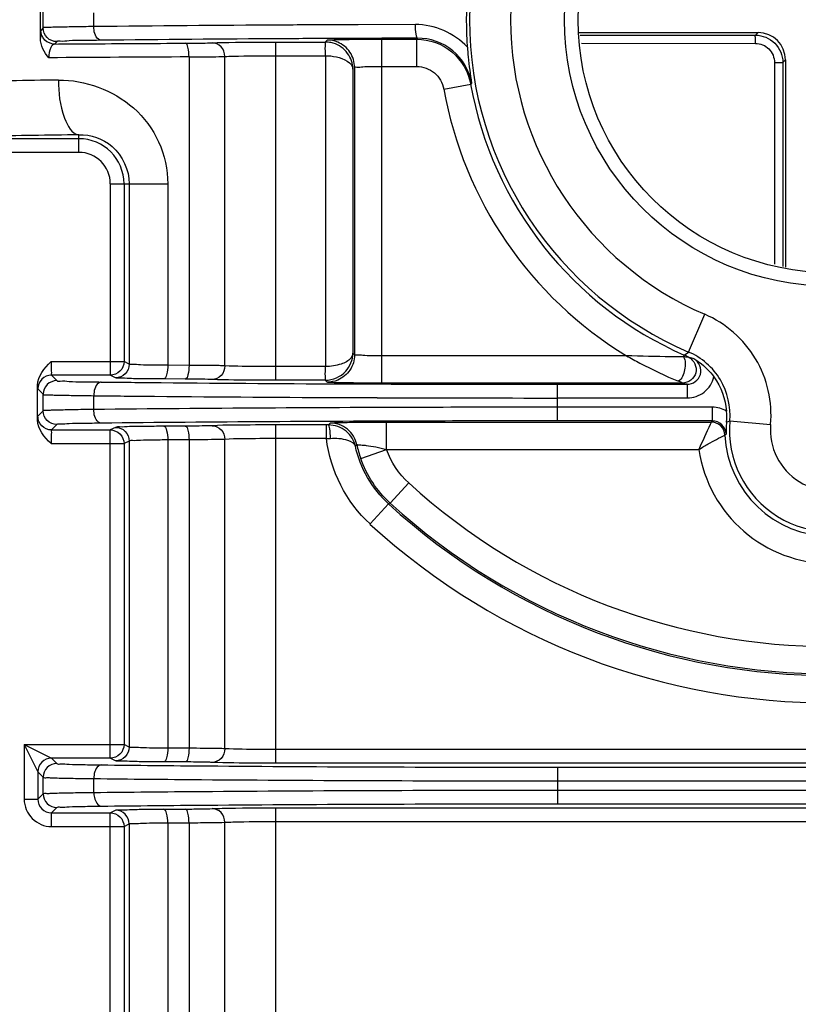
# Model space of a CAD drawing. Units: inches. Extents: x 8527 to 11963, y 1968 to 4117.
# Drawn here: x 10135 to 10164, y 2277 to 2313 of the extents above; entities that cross this region are included whole.
import ezdxf

# ---------------------------------------------------------------- set-up
doc = ezdxf.new("R2010")
doc.units = ezdxf.units.IN
doc.header["$MEASUREMENT"] = 0
doc.layers.add('1', color=7, linetype='Continuous')
doc.styles.get("Standard").update_dxf_attribs({"font": 'Arial.ttf'})
doc.dimstyles.get("Standard").update_dxf_attribs({"dimtxt": 0.18, "dimasz": 0.18, "dimexe": 0.18, "dimexo": 0.0625, "dimgap": 0.09, "dimtad": 0, "dimtih": 1, "dimtoh": 1, "dimdec": 4, "dimzin": 0, "dimdsep": 46, "dimtxsty": 'Standard', "dimcen": 0.09, "dimadec": 0, "dimazin": 0, "dimtfac": 1, "dimtdec": 4, "dimtofl": 0, "dimtmove": 0, "dimatfit": 3, "dimfxl": 1, "dimtolj": 1, "dimtzin": 0, "dimarcsym": 0})

# ---------------------------------------------------------------- blocks, each defined once
blk = doc.blocks.new('*D68')
at = {"layer": '1', "color": 0, "lineweight": -2, "transparency": 16777216}
for p, q in [((10151.941, 2447.996), (9853.576, 2447.996)), ((9853.951, 2447.621), (9853.951, 2384.241)), ((9853.951, 2178.371), (9853.951, 2241.752)), ((10151.941, 2177.996), (9853.576, 2177.996))]:
    blk.add_line(p, q, dxfattribs=at)
at = {"layer": '1', "color": 0, "transparency": 16777216}
for points in [[(9853.889, 2447.621), (9854.014, 2447.621), (9853.951, 2447.996)], [(9853.889, 2178.371), (9854.014, 2178.371), (9853.951, 2177.996)]]:
    blk.add_solid(points, dxfattribs=at)
at = {"layer": 'Defpoints', "color": 0, "transparency": 16777216}
for p in [(10151.941, 2447.996), (9853.951, 2177.996), (10151.941, 2177.996)]:
    blk.add_point(p, dxfattribs=at)
at = {"layer": '1', "color": 0, "transparency": 16777216, "insert": (9853.951, 2312.996), "char_height": 25, "attachment_point": 5, "rotation": 90}
blk.add_mtext('\\A1;270.0mm\\P [10.6in.]', dxfattribs=at)

msp = doc.modelspace()

# ---------------------------------------------------------------- linework, layer by layer
at = {"color": 7, "linetype": 'Continuous'}
for p, q in [((10136.179, 2312.319), (10136.179, 2313.674)), ((10136.278, 2312.693), (10136.278, 2313.3)), ((10138.129, 2312.743), (10138.129, 2313.249)), ((10136.278, 2312.693), (10136.192, 2312.607)), ((10147.793, 2312.813), (10147.388, 2312.812)), ((10149.885, 2312.821), (10147.793, 2312.813)), ((10147.908, 2312.314), (10147.39, 2312.311)), ((10148.657, 2312.316), (10147.908, 2312.314)), ((10149.967, 2312.321), (10148.657, 2312.316)), ((10148.661, 2299.709), (10148.661, 2312.284)), ((10148.661, 2312.284), (10149.936, 2312.284)), ((10149.967, 2312.321), (10149.936, 2312.284)), ((10149.936, 2311.284), (10149.936, 2312.284)), ((10155.832, 2312.527), (10162.413, 2312.527)), ((10155.913, 2312.434), (10162.317, 2312.431)), ((10162.413, 2312.527), (10162.317, 2312.431)), ((10136.778, 2312.193), (10136.692, 2312.107)), ((10144.787, 2299.813), (10144.787, 2312.179)), ((10144.787, 2312.179), (10146.591, 2312.179)), ((10146.591, 2312.179), (10146.661, 2312.25)), ((10146.691, 2312.174), (10146.591, 2312.179)), ((10155.956, 2312.134), (10162.312, 2312.131)), ((10141.61, 2311.636), (10141.61, 2300.357)), ((10142.919, 2300.341), (10142.919, 2311.652)), ((10144.787, 2311.68), (10146.599, 2311.68)), ((10146.599, 2311.68), (10146.599, 2300.313)), ((10147.661, 2311.25), (10147.661, 2300.743)), ((10148.661, 2311.284), (10149.936, 2311.284)), ((10163.011, 2311.431), (10163.316, 2311.431)), ((10163.011, 2311.431), (10163.012, 2304.062)), ((10163.412, 2311.527), (10163.316, 2311.431)), ((10163.316, 2311.431), (10163.316, 2303.972)), ((10163.412, 2311.527), (10163.412, 2303.944)), ((10147.599, 2311.188), (10147.599, 2300.805)), ((10150.92, 2310.461), (10151.905, 2310.637)), ((10151.941, 2310.674), (10151.905, 2310.637)), ((10137.582, 2308.147), (10137.582, 2308.789)), ((10134.215, 2308.647), (10137.582, 2308.647)), ((10134.215, 2308.147), (10137.582, 2308.147)), ((10138.732, 2306.996), (10138.732, 2299.997)), ((10138.732, 2306.996), (10140.832, 2306.996)), ((10139.232, 2306.996), (10139.232, 2300.496)), ((10139.422, 2306.996), (10139.422, 2300.401)), ((10140.832, 2306.996), (10140.832, 2300.361)), ((10159.872, 2300.846), (10160.463, 2302.224)), ((10147.661, 2300.743), (10147.599, 2300.805)), ((10159.713, 2300.733), (10159.872, 2300.846)), ((10136.564, 2300.496), (10139.232, 2300.496)), ((10139.422, 2300.401), (10139.232, 2300.496)), ((10157.599, 2300.709), (10148.661, 2300.709)), ((10159.686, 2300.669), (10159.713, 2300.733)), ((10141.61, 2300.357), (10140.832, 2300.361)), ((10146.599, 2300.313), (10144.787, 2300.313)), ((10136.582, 2299.997), (10136.778, 2299.8)), ((10138.732, 2299.997), (10136.582, 2299.997)), ((10138.923, 2299.901), (10138.732, 2299.997)), ((10141.47, 2299.857), (10140.684, 2299.861)), ((10146.591, 2299.813), (10144.787, 2299.813)), ((10146.661, 2299.743), (10146.591, 2299.813)), ((10147.661, 2299.68), (10148.588, 2299.677)), ((10159.65, 2299.709), (10148.661, 2299.709)), ((10136.073, 2298.357), (10136.073, 2299.636)), ((10136.082, 2299.497), (10136.278, 2299.3)), ((10155.082, 2298.328), (10155.082, 2299.665)), ((10155.082, 2299.665), (10159.821, 2299.665)), ((10159.821, 2299.665), (10159.821, 2299.165)), ((10136.278, 2298.693), (10136.278, 2299.3)), ((10138.129, 2298.743), (10138.129, 2299.249)), ((10147.542, 2299.18), (10148.483, 2299.177)), ((10155.082, 2299.165), (10159.821, 2299.165)), ((10136.278, 2298.693), (10136.082, 2298.496)), ((10160.742, 2298.828), (10155.082, 2298.828)), ((10160.742, 2298.328), (10160.742, 2298.828)), ((10146.705, 2298.18), (10146.767, 2298.25)), ((10148.829, 2297.284), (10148.829, 2298.284)), ((10148.829, 2298.284), (10160.7, 2298.284)), ((10160.742, 2298.328), (10155.082, 2298.328)), ((10161.257, 2298.286), (10161.376, 2298.327)), ((10161.376, 2298.327), (10162.87, 2298.194)), ((10136.778, 2298.193), (10136.582, 2297.996)), ((10136.582, 2297.996), (10138.732, 2297.996)), ((10138.923, 2298.091), (10138.732, 2297.996)), ((10138.732, 2285.997), (10138.732, 2297.996)), ((10141.47, 2298.136), (10140.684, 2298.132)), ((10146.705, 2298.18), (10144.787, 2298.179)), ((10144.787, 2285.813), (10144.787, 2298.179)), ((10146.631, 2297.68), (10146.631, 2298.179)), ((10139.422, 2297.591), (10139.232, 2297.496)), ((10139.422, 2297.591), (10139.422, 2286.401)), ((10141.61, 2297.636), (10140.832, 2297.632)), ((10140.832, 2297.632), (10140.832, 2286.361)), ((10141.61, 2297.636), (10141.61, 2286.357)), ((10142.919, 2286.341), (10142.919, 2297.652)), ((10146.631, 2297.68), (10144.787, 2297.68)), ((10161.242, 2297.848), (10161.2, 2297.808)), ((10136.564, 2297.496), (10139.232, 2297.496)), ((10139.232, 2297.496), (10139.232, 2286.496)), ((10147.746, 2297.455), (10147.689, 2297.4)), ((10147.885, 2296.954), (10148.829, 2297.284)), ((10148.829, 2297.284), (10160.247, 2297.284)), ((10148.965, 2295.319), (10149.639, 2296.058)), ((10148.899, 2295.296), (10148.225, 2294.558)), ((10148.965, 2295.319), (10148.899, 2295.296)), ((10135.582, 2286.496), (10135.582, 2284.496)), ((10135.582, 2286.496), (10136.082, 2285.497)), ((10135.582, 2286.496), (10136.582, 2285.997)), ((10135.582, 2286.496), (10139.232, 2286.496)), ((10139.422, 2286.401), (10139.232, 2286.496)), ((10141.61, 2286.357), (10140.832, 2286.361)), ((10220.694, 2286.313), (10144.787, 2286.313)), ((10136.582, 2285.997), (10136.778, 2285.8)), ((10138.732, 2285.997), (10136.582, 2285.997)), ((10138.923, 2285.901), (10138.732, 2285.997)), ((10141.47, 2285.857), (10140.684, 2285.861)), ((10220.694, 2285.813), (10144.787, 2285.813)), ((10155.082, 2285.665), (10155.082, 2284.328)), ((10155.082, 2285.665), (10220.906, 2285.665)), ((10136.082, 2285.497), (10136.082, 2284.496)), ((10136.082, 2285.497), (10136.278, 2285.3)), ((10136.278, 2284.693), (10136.278, 2285.3)), ((10138.129, 2284.743), (10138.129, 2285.249)), ((10155.082, 2285.165), (10220.906, 2285.165)), ((10136.082, 2284.496), (10136.278, 2284.693)), ((10155.082, 2284.828), (10223.101, 2284.828)), ((10135.582, 2284.496), (10136.082, 2284.496)), ((10155.082, 2284.328), (10223.101, 2284.328)), ((10136.582, 2283.996), (10136.778, 2284.193)), ((10136.582, 2283.496), (10136.582, 2283.996)), ((10136.582, 2283.996), (10138.732, 2283.996)), ((10138.732, 2283.996), (10138.923, 2284.091)), ((10138.732, 2273.997), (10138.732, 2283.996)), ((10140.684, 2284.132), (10141.47, 2284.136)), ((10144.787, 2273.813), (10144.787, 2284.179)), ((10144.787, 2284.179), (10223.006, 2284.179)), ((10136.582, 2283.496), (10139.232, 2283.496)), ((10139.232, 2283.496), (10139.422, 2283.591)), ((10139.232, 2283.496), (10139.232, 2274.496)), ((10139.422, 2283.591), (10139.422, 2274.401)), ((10140.832, 2283.632), (10141.61, 2283.636)), ((10140.832, 2283.632), (10140.832, 2274.361)), ((10141.61, 2283.636), (10141.61, 2274.357)), ((10142.919, 2274.341), (10142.919, 2283.652)), ((10144.787, 2283.68), (10223.006, 2283.68))]:
    msp.add_line(p, q, dxfattribs=at)
for radius in [9.75, 9.25]:
    msp.add_circle((10165.082, 2312.996), radius, dxfattribs=at)
for centre, radius, start, end in [((10165.082, 2312.996), 13.22, 113.2102, 246.7898), ((10165.082, 2312.996), 11.72, 113.2104, 246.7898), ((10165.076, 2312.996), 13.332, 175.6738, 184.3262), ((10146.59, 2311.165), 1.014, 73.2291, 84.237), ((10153.629, -46.214), 2357.88, 90.292056, 90.416651), ((10152.003, 1188.318), 1122.573, 90.774363, 90.953022), ((10165.082, 2312.996), 13.387, 190.1518, 246.358), ((10165.082, 2312.996), 14.387, 190.1518, 238.6618), ((10152.275, 1266.136), 1042.756, 90.807351, 90.991995), ((10137.582, 2306.996), 1.65, 0, 90), ((10137.582, 2306.996), 1.15, 0, 90), ((10158.713, 2298.448), 2.494, 61.9727, 66.358), ((10158.247, 2294.973), 5.909, 71.8599, 73.9079), ((10158.563, 2297.542), 2.424, 63.3567, 67.3009), ((10158.219, 2293.817), 6.063, 74.675, 76.3402), ((10155.035, 4033.999), 1734.334, 269.787019, 270.001559), ((10155.034, 4089.781), 1790.617, 269.790393, 270.001534), ((10158.903, 2298.488), 2.363, 355.0968, 4.7841), ((10169.84, 2289.577), 12.623, 136.1097, 136.3868), ((10165.082, 2297.996), 3.72, 174.9047, 5.0953), ((10165.082, 2297.996), 2.22, 174.9042, 5.0962), ((10143.951, 2344.874), 47.271, 273.2503, 273.4279), ((10165.082, 2297.996), 3.887, 182.7729, 357.2271), ((10151.664, 2298.276), 4.004, 191.8319, 199.2753), ((10165.082, 2297.996), 4.887, 188.3796, 351.6204), ((10165.082, 2312.996), 22.921, 227.6446, 312.3554), ((10165.082, 2312.996), 23.983, 227.565, 312.435), ((10165.082, 2312.996), 23.921, 227.6446, 312.3554), ((10165.082, 2312.996), 24.983, 227.565, 312.435)]:
    msp.add_arc(centre, radius, start, end, dxfattribs=at)
msp.add_ellipse((10162.411, 2311.526), major_axis=(0.708, 0.708), ratio=0.998783, start_param=-0.784789, end_param=0.784789, dxfattribs=at)
for points, knots in [([(10138.129, 2312.743), (10137.876, 2312.741), (10137.428, 2312.737), (10136.912, 2312.722), (10136.59, 2312.72), (10136.428, 2312.697), (10136.313, 2312.723), (10136.278, 2312.693)], [0, 0, 0, 0, 0.409835, 0.724483, 0.839981, 0.925136, 1, 1, 1, 1]), ([(10147.388, 2312.812), (10146.579, 2312.808), (10143.493, 2312.793), (10140.406, 2312.768), (10138.129, 2312.743)], [0, 0, 0, 0, 0.262143, 1, 1, 1, 1]), ([(10138.398, 2312.243), (10138.361, 2312.244), (10138.169, 2312.338), (10138.131, 2312.58), (10138.129, 2312.743)], [0, 0, 0, 0, 0.182815, 1, 1, 1, 1]), ([(10149.967, 2312.321), (10149.95, 2312.323), (10149.925, 2312.387), (10149.893, 2312.54), (10149.885, 2312.704), (10149.885, 2312.821)], [0, 0, 0, 0, 0.099404, 0.317086, 1, 1, 1, 1]), ([(10136.192, 2312.607), (10136.174, 2312.589), (10136.202, 2312.476), (10136.181, 2312.39), (10136.179, 2312.319)], [0, 0, 0, 0, 0.2676, 1, 1, 1, 1]), ([(10147.39, 2312.311), (10146.604, 2312.308), (10143.607, 2312.292), (10140.61, 2312.268), (10138.398, 2312.243)], [0, 0, 0, 0, 0.262071, 1, 1, 1, 1]), ([(10147.393, 2312.276), (10147.488, 2312.278), (10147.91, 2312.282), (10148.332, 2312.284), (10148.661, 2312.284)], [0, 0, 0, 0, 0.223084, 1, 1, 1, 1]), ([(10149.936, 2312.284), (10150.391, 2312.284), (10151.331, 2311.951), (10151.824, 2311.085), (10151.905, 2310.637)], [0, 0, 0, 0, 0.499811, 1, 1, 1, 1]), ([(10151.941, 2310.674), (10151.861, 2311.126), (10151.364, 2311.996), (10150.42, 2312.322), (10149.967, 2312.321)], [0, 0, 0, 0, 0.502887, 1, 1, 1, 1]), ([(10162.312, 2312.131), (10162.312, 2312.2), (10162.324, 2312.297), (10162.305, 2312.403), (10162.317, 2312.431)], [0, 0, 0, 0, 0.695024, 1, 1, 1, 1]), ([(10162.317, 2312.431), (10162.572, 2312.431), (10163.102, 2312.217), (10163.316, 2311.686), (10163.316, 2311.431)], [0, 0, 0, 0, 0.499634, 1, 1, 1, 1]), ([(10136.692, 2312.107), (10136.63, 2312.104), (10136.499, 2311.911), (10136.483, 2311.731), (10136.483, 2311.604)], [0, 0, 0, 0, 0.329294, 1, 1, 1, 1]), ([(10136.692, 2312.107), (10137.085, 2312.11), (10138.678, 2312.12), (10140.27, 2312.13), (10141.47, 2312.136)], [0, 0, 0, 0, 0.246661, 1, 1, 1, 1]), ([(10138.398, 2312.243), (10138.176, 2312.241), (10137.789, 2312.229), (10137.277, 2312.239), (10136.981, 2312.189), (10136.807, 2312.221), (10136.778, 2312.193)], [0, 0, 0, 0, 0.409767, 0.724372, 0.925021, 1, 1, 1, 1]), ([(10141.47, 2312.136), (10141.576, 2312.136), (10141.904, 2312.139), (10142.231, 2312.141), (10142.452, 2312.151)], [0, 0, 0, 0, 0.323722, 1, 1, 1, 1]), ([(10141.61, 2311.636), (10141.609, 2311.753), (10141.596, 2311.901), (10141.53, 2312.132), (10141.47, 2312.136)], [0, 0, 0, 0, 0.664141, 1, 1, 1, 1]), ([(10142.452, 2312.151), (10142.576, 2312.157), (10143.354, 2312.177), (10144.132, 2312.179), (10144.787, 2312.179)], [0, 0, 0, 0, 0.158803, 1, 1, 1, 1]), ([(10142.919, 2311.652), (10142.918, 2311.778), (10142.826, 2312.035), (10142.572, 2312.151), (10142.452, 2312.151)], [0, 0, 0, 0, 0.511979, 1, 1, 1, 1]), ([(10146.599, 2311.68), (10146.598, 2311.796), (10146.576, 2311.958), (10146.61, 2312.134), (10146.591, 2312.179)], [0, 0, 0, 0, 0.701033, 1, 1, 1, 1]), ([(10146.661, 2312.25), (10146.674, 2312.263), (10146.751, 2312.25), (10146.885, 2312.272), (10147.116, 2312.269), (10147.292, 2312.275), (10147.393, 2312.276)], [0, 0, 0, 0, 0.074964, 0.273299, 0.586747, 1, 1, 1, 1]), ([(10147.599, 2311.188), (10147.597, 2311.39), (10147.458, 2311.816), (10147.088, 2312.074), (10146.882, 2312.136)], [0, 0, 0, 0, 0.485024, 1, 1, 1, 1]), ([(10147.661, 2311.25), (10147.661, 2311.443), (10147.543, 2311.839), (10147.222, 2312.1), (10147.043, 2312.174)], [0, 0, 0, 0, 0.500068, 1, 1, 1, 1]), ([(10151.783, 2311.991), (10151.791, 2311.874), (10151.83, 2311.434), (10151.887, 2310.995), (10151.941, 2310.674)], [0, 0, 0, 0, 0.263765, 1, 1, 1, 1]), ([(10162.312, 2312.131), (10162.491, 2312.131), (10162.863, 2311.981), (10163.011, 2311.609), (10163.011, 2311.431)], [0, 0, 0, 0, 0.50025, 1, 1, 1, 1]), ([(10141.61, 2311.636), (10141.751, 2311.636), (10142.188, 2311.639), (10142.624, 2311.641), (10142.919, 2311.652)], [0, 0, 0, 0, 0.323733, 1, 1, 1, 1]), ([(10142.919, 2311.652), (10143.018, 2311.657), (10143.64, 2311.677), (10144.263, 2311.68), (10144.787, 2311.68)], [0, 0, 0, 0, 0.158829, 1, 1, 1, 1]), ([(10146.599, 2311.679), (10146.732, 2311.678), (10147.086, 2311.648), (10147.59, 2311.438), (10147.599, 2311.188)], [0, 0, 0, 0, 0.347054, 1, 1, 1, 1]), ([(10147.661, 2311.25), (10147.673, 2311.274), (10147.805, 2311.248), (10147.984, 2311.287), (10148.304, 2311.278), (10148.534, 2311.284), (10148.661, 2311.284)], [0, 0, 0, 0, 0.081981, 0.299808, 0.621763, 1, 1, 1, 1]), ([(10149.936, 2311.284), (10150.164, 2311.284), (10150.634, 2311.118), (10150.88, 2310.685), (10150.92, 2310.461)], [0, 0, 0, 0, 0.499811, 1, 1, 1, 1]), ([(10136.832, 2310.788), (10137.808, 2310.801), (10139.377, 2310.227), (10140.598, 2308.57), (10140.831, 2307.519), (10140.832, 2306.996)], [0, 0, 0, 0, 0.484781, 0.740302, 1, 1, 1, 1]), ([(10136.832, 2310.788), (10136.838, 2310.318), (10136.898, 2309.65), (10137.316, 2308.812), (10137.582, 2308.789)], [0, 0, 0, 0, 0.63767, 1, 1, 1, 1]), ([(10137.582, 2308.789), (10138.01, 2308.802), (10138.984, 2308.474), (10139.422, 2307.498), (10139.422, 2306.996)], [0, 0, 0, 0, 0.460843, 1, 1, 1, 1]), ([(10162.87, 2298.194), (10162.943, 2299.013), (10162.56, 2300.742), (10161.219, 2301.9), (10160.463, 2302.224)], [0, 0, 0, 0, 0.499877, 1, 1, 1, 1]), ([(10147.599, 2300.805), (10147.597, 2300.74), (10147.498, 2300.544), (10147.122, 2300.364), (10146.792, 2300.315), (10146.599, 2300.313)], [0, 0, 0, 0, 0.162195, 0.513553, 1, 1, 1, 1]), ([(10161.376, 2298.327), (10161.422, 2298.839), (10161.182, 2299.92), (10160.344, 2300.643), (10159.872, 2300.846)], [0, 0, 0, 0, 0.499877, 1, 1, 1, 1]), ([(10136.564, 2300.496), (10136.564, 2300.433), (10136.567, 2300.318), (10136.563, 2300.158), (10136.583, 2300.068), (10136.569, 2300.003), (10136.582, 2299.997)], [0, 0, 0, 0, 0.378468, 0.701117, 0.918198, 1, 1, 1, 1]), ([(10139.232, 2300.496), (10139.232, 2300.369), (10139.125, 2300.103), (10138.86, 2299.997), (10138.732, 2299.997)], [0, 0, 0, 0, 0.500081, 1, 1, 1, 1]), ([(10139.422, 2300.401), (10139.422, 2300.274), (10139.316, 2300.008), (10139.05, 2299.901), (10138.923, 2299.901)], [0, 0, 0, 0, 0.500081, 1, 1, 1, 1]), ([(10140.832, 2300.361), (10140.647, 2300.362), (10140.316, 2300.369), (10139.879, 2300.366), (10139.604, 2300.398), (10139.455, 2300.381), (10139.422, 2300.401)], [0, 0, 0, 0, 0.392641, 0.708215, 0.917148, 1, 1, 1, 1]), ([(10147.661, 2300.743), (10147.661, 2300.549), (10147.543, 2300.154), (10147.222, 2299.893), (10147.043, 2299.819)], [0, 0, 0, 0, 0.500068, 1, 1, 1, 1]), ([(10148.661, 2300.709), (10148.534, 2300.709), (10148.304, 2300.714), (10147.984, 2300.705), (10147.805, 2300.745), (10147.673, 2300.718), (10147.661, 2300.743)], [0, 0, 0, 0, 0.378252, 0.700214, 0.918044, 1, 1, 1, 1]), ([(10157.599, 2300.709), (10157.763, 2300.617), (10158.383, 2300.281), (10159.018, 2299.973), (10159.499, 2299.778)], [0, 0, 0, 0, 0.265398, 1, 1, 1, 1]), ([(10159.686, 2300.669), (10159.531, 2300.671), (10158.836, 2300.674), (10158.14, 2300.689), (10157.599, 2300.709)], [0, 0, 0, 0, 0.221678, 1, 1, 1, 1]), ([(10159.685, 2300.669), (10159.773, 2300.537), (10159.745, 2300.192), (10159.632, 2299.864), (10159.499, 2299.778)], [0, 0, 0, 0, 0.499991, 1, 1, 1, 1]), ([(10159.885, 2300.65), (10160.066, 2300.553), (10160.307, 2300.045), (10159.855, 2299.709), (10159.65, 2299.709)], [0, 0, 0, 0, 0.50002, 1, 1, 1, 1]), ([(10159.885, 2300.65), (10159.879, 2300.649), (10159.812, 2300.662), (10159.746, 2300.664), (10159.685, 2300.669)], [0, 0, 0, 0, 0.090842, 1, 1, 1, 1]), ([(10159.821, 2299.665), (10160.022, 2299.664), (10160.468, 2299.979), (10160.257, 2300.481), (10160.087, 2300.588)], [0, 0, 0, 0, 0.500417, 1, 1, 1, 1]), ([(10160.087, 2300.588), (10160.147, 2300.551), (10160.416, 2300.374), (10160.649, 2300.14), (10160.796, 2299.936)], [0, 0, 0, 0, 0.218182, 1, 1, 1, 1]), ([(10140.832, 2300.361), (10140.831, 2300.243), (10140.818, 2300.093), (10140.745, 2299.865), (10140.684, 2299.861)], [0, 0, 0, 0, 0.66055, 1, 1, 1, 1]), ([(10141.61, 2300.357), (10141.609, 2300.239), (10141.596, 2300.092), (10141.53, 2299.861), (10141.47, 2299.857)], [0, 0, 0, 0, 0.664141, 1, 1, 1, 1]), ([(10142.919, 2300.341), (10142.848, 2300.344), (10142.412, 2300.353), (10141.975, 2300.356), (10141.61, 2300.357)], [0, 0, 0, 0, 0.162553, 1, 1, 1, 1]), ([(10142.919, 2300.341), (10142.918, 2300.215), (10142.826, 2299.958), (10142.572, 2299.842), (10142.452, 2299.841)], [0, 0, 0, 0, 0.511979, 1, 1, 1, 1]), ([(10144.787, 2300.313), (10144.589, 2300.313), (10143.966, 2300.317), (10143.343, 2300.317), (10142.919, 2300.341)], [0, 0, 0, 0, 0.317801, 1, 1, 1, 1]), ([(10146.591, 2299.813), (10146.61, 2299.859), (10146.576, 2300.034), (10146.598, 2300.196), (10146.599, 2300.313)], [0, 0, 0, 0, 0.298967, 1, 1, 1, 1]), ([(10136.778, 2299.8), (10136.651, 2299.8), (10136.385, 2299.693), (10136.278, 2299.428), (10136.278, 2299.3)], [0, 0, 0, 0, 0.499999, 1, 1, 1, 1]), ([(10136.778, 2299.8), (10136.807, 2299.771), (10136.981, 2299.804), (10137.277, 2299.754), (10137.789, 2299.764), (10138.176, 2299.752), (10138.398, 2299.749)], [0, 0, 0, 0, 0.075012, 0.275653, 0.590311, 1, 1, 1, 1]), ([(10138.398, 2299.749), (10138.361, 2299.748), (10138.169, 2299.655), (10138.131, 2299.412), (10138.129, 2299.249)], [0, 0, 0, 0, 0.182815, 1, 1, 1, 1]), ([(10138.398, 2299.749), (10139.127, 2299.741), (10142.215, 2299.71), (10145.303, 2299.69), (10147.661, 2299.68)], [0, 0, 0, 0, 0.23609, 1, 1, 1, 1]), ([(10140.684, 2299.861), (10140.453, 2299.862), (10140.039, 2299.87), (10139.495, 2299.865), (10139.147, 2299.9), (10138.966, 2299.88), (10138.923, 2299.901)], [0, 0, 0, 0, 0.392731, 0.708372, 0.917309, 1, 1, 1, 1]), ([(10142.452, 2299.841), (10142.399, 2299.844), (10142.072, 2299.853), (10141.744, 2299.856), (10141.47, 2299.857)], [0, 0, 0, 0, 0.162577, 1, 1, 1, 1]), ([(10144.787, 2299.813), (10144.539, 2299.813), (10143.761, 2299.817), (10142.982, 2299.817), (10142.452, 2299.841)], [0, 0, 0, 0, 0.317808, 1, 1, 1, 1]), ([(10147.395, 2299.717), (10147.293, 2299.718), (10147.117, 2299.724), (10146.885, 2299.721), (10146.751, 2299.743), (10146.674, 2299.73), (10146.661, 2299.743)], [0, 0, 0, 0, 0.413259, 0.726736, 0.925078, 1, 1, 1, 1]), ([(10148.661, 2299.709), (10148.547, 2299.709), (10148.125, 2299.709), (10147.703, 2299.712), (10147.395, 2299.717)], [0, 0, 0, 0, 0.268705, 1, 1, 1, 1]), ([(10159.821, 2299.165), (10160.04, 2299.165), (10160.492, 2299.318), (10160.746, 2299.722), (10160.796, 2299.936)], [0, 0, 0, 0, 0.499748, 1, 1, 1, 1]), ([(10136.073, 2299.636), (10136.074, 2299.602), (10136.084, 2299.56), (10136.073, 2299.506), (10136.082, 2299.497)], [0, 0, 0, 0, 0.727715, 1, 1, 1, 1]), ([(10136.278, 2299.3), (10136.313, 2299.27), (10136.428, 2299.295), (10136.59, 2299.273), (10136.912, 2299.271), (10137.428, 2299.255), (10137.876, 2299.252), (10138.129, 2299.249)], [0, 0, 0, 0, 0.074897, 0.16009, 0.275542, 0.590242, 1, 1, 1, 1]), ([(10138.129, 2299.249), (10138.87, 2299.241), (10142.007, 2299.21), (10145.145, 2299.19), (10147.542, 2299.18)], [0, 0, 0, 0, 0.23609, 1, 1, 1, 1]), ([(10138.129, 2298.743), (10137.876, 2298.741), (10137.428, 2298.737), (10136.912, 2298.722), (10136.59, 2298.72), (10136.428, 2298.697), (10136.313, 2298.723), (10136.278, 2298.693)], [0, 0, 0, 0, 0.409835, 0.724483, 0.839981, 0.925136, 1, 1, 1, 1]), ([(10155.082, 2298.828), (10153.595, 2298.828), (10147.945, 2298.821), (10142.294, 2298.789), (10138.129, 2298.743)], [0, 0, 0, 0, 0.263027, 1, 1, 1, 1]), ([(10138.398, 2298.243), (10138.361, 2298.244), (10138.169, 2298.338), (10138.131, 2298.58), (10138.129, 2298.743)], [0, 0, 0, 0, 0.182815, 1, 1, 1, 1]), ([(10136.082, 2298.496), (10136.073, 2298.487), (10136.084, 2298.433), (10136.074, 2298.391), (10136.073, 2298.357)], [0, 0, 0, 0, 0.271587, 1, 1, 1, 1]), ([(10136.582, 2297.996), (10136.454, 2297.996), (10136.188, 2298.103), (10136.082, 2298.369), (10136.082, 2298.496)], [0, 0, 0, 0, 0.5, 1, 1, 1, 1]), ([(10138.398, 2298.243), (10138.176, 2298.241), (10137.789, 2298.229), (10137.277, 2298.239), (10136.981, 2298.189), (10136.807, 2298.221), (10136.778, 2298.193)], [0, 0, 0, 0, 0.409767, 0.724372, 0.925021, 1, 1, 1, 1]), ([(10155.082, 2298.328), (10153.619, 2298.328), (10148.058, 2298.321), (10142.496, 2298.289), (10138.398, 2298.243)], [0, 0, 0, 0, 0.263027, 1, 1, 1, 1]), ([(10146.767, 2298.25), (10146.777, 2298.261), (10146.844, 2298.25), (10146.957, 2298.27), (10147.154, 2298.268), (10147.525, 2298.279), (10148.092, 2298.282), (10148.571, 2298.284), (10148.829, 2298.284)], [0, 0, 0, 0, 0.022509, 0.082341, 0.177111, 0.302913, 0.625479, 1, 1, 1, 1]), ([(10147.746, 2297.455), (10147.7, 2297.673), (10147.45, 2298.091), (10146.99, 2298.25), (10146.767, 2298.25)], [0, 0, 0, 0, 0.500004, 1, 1, 1, 1]), ([(10160.7, 2298.284), (10160.686, 2298.255), (10160.529, 2297.925), (10160.38, 2297.59), (10160.247, 2297.284)], [0, 0, 0, 0, 0.088435, 1, 1, 1, 1]), ([(10161.2, 2297.808), (10161.193, 2297.932), (10161.081, 2298.184), (10160.824, 2298.284), (10160.7, 2298.284)], [0, 0, 0, 0, 0.5, 1, 1, 1, 1]), ([(10161.242, 2297.848), (10161.237, 2297.972), (10161.126, 2298.227), (10160.867, 2298.328), (10160.742, 2298.328)], [0, 0, 0, 0, 0.500672, 1, 1, 1, 1]), ([(10161.257, 2298.286), (10161.253, 2298.246), (10161.243, 2298.1), (10161.24, 2297.954), (10161.242, 2297.848)], [0, 0, 0, 0, 0.276368, 1, 1, 1, 1]), ([(10136.582, 2297.996), (10136.569, 2297.99), (10136.583, 2297.925), (10136.563, 2297.835), (10136.567, 2297.675), (10136.564, 2297.56), (10136.564, 2297.496)], [0, 0, 0, 0, 0.081485, 0.298034, 0.619956, 1, 1, 1, 1]), ([(10138.732, 2297.996), (10138.86, 2297.996), (10139.125, 2297.889), (10139.232, 2297.624), (10139.232, 2297.496)], [0, 0, 0, 0, 0.499919, 1, 1, 1, 1]), ([(10140.684, 2298.132), (10140.453, 2298.13), (10140.039, 2298.123), (10139.495, 2298.128), (10139.147, 2298.093), (10138.966, 2298.113), (10138.923, 2298.091)], [0, 0, 0, 0, 0.392758, 0.708348, 0.917331, 1, 1, 1, 1]), ([(10138.923, 2298.091), (10139.05, 2298.091), (10139.316, 2297.985), (10139.422, 2297.719), (10139.422, 2297.591)], [0, 0, 0, 0, 0.499919, 1, 1, 1, 1]), ([(10140.684, 2298.132), (10140.745, 2298.128), (10140.818, 2297.9), (10140.831, 2297.749), (10140.832, 2297.632)], [0, 0, 0, 0, 0.33945, 1, 1, 1, 1]), ([(10142.452, 2298.151), (10142.399, 2298.149), (10142.072, 2298.14), (10141.744, 2298.137), (10141.47, 2298.136)], [0, 0, 0, 0, 0.162646, 1, 1, 1, 1]), ([(10141.47, 2298.136), (10141.53, 2298.132), (10141.596, 2297.901), (10141.609, 2297.753), (10141.61, 2297.636)], [0, 0, 0, 0, 0.335859, 1, 1, 1, 1]), ([(10144.787, 2298.179), (10144.539, 2298.179), (10143.761, 2298.176), (10142.982, 2298.176), (10142.452, 2298.151)], [0, 0, 0, 0, 0.317857, 1, 1, 1, 1]), ([(10142.452, 2298.151), (10142.572, 2298.151), (10142.826, 2298.035), (10142.918, 2297.778), (10142.919, 2297.652)], [0, 0, 0, 0, 0.488021, 1, 1, 1, 1]), ([(10147.689, 2297.4), (10147.642, 2297.608), (10147.393, 2298.019), (10146.934, 2298.18), (10146.705, 2298.18)], [0, 0, 0, 0, 0.481951, 1, 1, 1, 1]), ([(10146.777, 2297.688), (10146.777, 2297.803), (10146.77, 2297.965), (10146.741, 2298.113), (10146.721, 2298.178), (10146.705, 2298.18)], [0, 0, 0, 0, 0.687294, 0.904268, 1, 1, 1, 1]), ([(10140.832, 2297.632), (10140.647, 2297.63), (10140.316, 2297.624), (10139.879, 2297.627), (10139.604, 2297.594), (10139.455, 2297.612), (10139.422, 2297.591)], [0, 0, 0, 0, 0.392667, 0.708192, 0.917168, 1, 1, 1, 1]), ([(10142.919, 2297.652), (10142.848, 2297.649), (10142.412, 2297.64), (10141.975, 2297.637), (10141.61, 2297.636)], [0, 0, 0, 0, 0.162622, 1, 1, 1, 1]), ([(10144.787, 2297.68), (10144.589, 2297.68), (10143.966, 2297.676), (10143.343, 2297.676), (10142.919, 2297.652)], [0, 0, 0, 0, 0.31785, 1, 1, 1, 1]), ([(10146.777, 2297.688), (10146.988, 2297.701), (10147.303, 2297.691), (10147.659, 2297.515), (10147.689, 2297.4)], [0, 0, 0, 0, 0.63851, 1, 1, 1, 1]), ([(10160.247, 2297.284), (10160.36, 2297.354), (10160.672, 2297.539), (10160.992, 2297.709), (10161.2, 2297.808)], [0, 0, 0, 0, 0.36581, 1, 1, 1, 1]), ([(10147.746, 2297.455), (10147.75, 2297.462), (10147.79, 2297.452), (10147.848, 2297.458), (10147.957, 2297.444), (10148.155, 2297.424), (10148.453, 2297.377), (10148.699, 2297.32), (10148.829, 2297.284)], [0, 0, 0, 0, 0.02271, 0.084114, 0.181359, 0.309649, 0.633099, 1, 1, 1, 1]), ([(10139.232, 2286.496), (10139.232, 2286.369), (10139.125, 2286.103), (10138.86, 2285.997), (10138.732, 2285.997)], [0, 0, 0, 0, 0.500081, 1, 1, 1, 1]), ([(10139.422, 2286.401), (10139.422, 2286.274), (10139.316, 2286.008), (10139.05, 2285.901), (10138.923, 2285.901)], [0, 0, 0, 0, 0.500081, 1, 1, 1, 1]), ([(10140.832, 2286.361), (10140.647, 2286.362), (10140.316, 2286.369), (10139.879, 2286.366), (10139.604, 2286.398), (10139.455, 2286.381), (10139.422, 2286.401)], [0, 0, 0, 0, 0.392641, 0.708215, 0.917148, 1, 1, 1, 1]), ([(10140.832, 2286.361), (10140.831, 2286.243), (10140.818, 2286.093), (10140.745, 2285.865), (10140.684, 2285.861)], [0, 0, 0, 0, 0.66055, 1, 1, 1, 1]), ([(10141.61, 2286.357), (10141.609, 2286.239), (10141.596, 2286.092), (10141.53, 2285.861), (10141.47, 2285.857)], [0, 0, 0, 0, 0.664141, 1, 1, 1, 1]), ([(10142.919, 2286.341), (10142.848, 2286.344), (10142.412, 2286.353), (10141.975, 2286.356), (10141.61, 2286.357)], [0, 0, 0, 0, 0.162553, 1, 1, 1, 1]), ([(10142.919, 2286.341), (10142.918, 2286.215), (10142.826, 2285.958), (10142.572, 2285.842), (10142.452, 2285.841)], [0, 0, 0, 0, 0.511979, 1, 1, 1, 1]), ([(10144.787, 2286.313), (10144.589, 2286.313), (10143.966, 2286.317), (10143.343, 2286.317), (10142.919, 2286.341)], [0, 0, 0, 0, 0.317801, 1, 1, 1, 1]), ([(10136.778, 2285.8), (10136.651, 2285.8), (10136.385, 2285.693), (10136.278, 2285.428), (10136.278, 2285.3)], [0, 0, 0, 0, 0.499999, 1, 1, 1, 1]), ([(10136.778, 2285.8), (10136.807, 2285.771), (10136.981, 2285.804), (10137.277, 2285.754), (10137.789, 2285.764), (10138.176, 2285.752), (10138.398, 2285.749)], [0, 0, 0, 0, 0.075012, 0.275653, 0.590311, 1, 1, 1, 1]), ([(10138.398, 2285.749), (10138.361, 2285.748), (10138.169, 2285.655), (10138.131, 2285.412), (10138.129, 2285.249)], [0, 0, 0, 0, 0.182815, 1, 1, 1, 1]), ([(10138.398, 2285.749), (10139.687, 2285.735), (10145.249, 2285.683), (10150.81, 2285.665), (10155.082, 2285.665)], [0, 0, 0, 0, 0.2319, 1, 1, 1, 1]), ([(10140.684, 2285.861), (10140.453, 2285.862), (10140.039, 2285.87), (10139.495, 2285.865), (10139.147, 2285.9), (10138.966, 2285.88), (10138.923, 2285.901)], [0, 0, 0, 0, 0.392731, 0.708372, 0.917309, 1, 1, 1, 1]), ([(10142.452, 2285.841), (10142.399, 2285.844), (10142.072, 2285.853), (10141.744, 2285.856), (10141.47, 2285.857)], [0, 0, 0, 0, 0.162577, 1, 1, 1, 1]), ([(10144.787, 2285.813), (10144.539, 2285.813), (10143.761, 2285.817), (10142.982, 2285.817), (10142.452, 2285.841)], [0, 0, 0, 0, 0.317808, 1, 1, 1, 1]), ([(10136.278, 2285.3), (10136.313, 2285.27), (10136.428, 2285.295), (10136.59, 2285.273), (10136.912, 2285.271), (10137.428, 2285.255), (10137.876, 2285.252), (10138.129, 2285.249)], [0, 0, 0, 0, 0.074897, 0.16009, 0.275542, 0.590242, 1, 1, 1, 1]), ([(10138.129, 2285.249), (10139.44, 2285.235), (10145.09, 2285.183), (10150.741, 2285.165), (10155.082, 2285.165)], [0, 0, 0, 0, 0.2319, 1, 1, 1, 1]), ([(10136.278, 2284.693), (10136.313, 2284.723), (10136.428, 2284.698), (10136.591, 2284.72), (10136.913, 2284.722), (10137.428, 2284.737), (10137.876, 2284.741), (10138.129, 2284.743)], [0, 0, 0, 0, 0.074974, 0.160217, 0.2757, 0.590302, 1, 1, 1, 1]), ([(10136.278, 2284.693), (10136.278, 2284.565), (10136.385, 2284.3), (10136.651, 2284.193), (10136.778, 2284.193)], [0, 0, 0, 0, 0.500002, 1, 1, 1, 1]), ([(10138.129, 2284.743), (10139.44, 2284.758), (10145.09, 2284.809), (10150.741, 2284.828), (10155.082, 2284.828)], [0, 0, 0, 0, 0.231898, 1, 1, 1, 1]), ([(10138.129, 2284.743), (10138.13, 2284.68), (10138.145, 2284.497), (10138.266, 2284.247), (10138.398, 2284.243)], [0, 0, 0, 0, 0.324528, 1, 1, 1, 1]), ([(10135.582, 2284.496), (10135.582, 2284.241), (10135.795, 2283.71), (10136.327, 2283.496), (10136.582, 2283.496)], [0, 0, 0, 0, 0.500085, 1, 1, 1, 1]), ([(10136.082, 2284.496), (10136.082, 2284.369), (10136.188, 2284.103), (10136.454, 2283.996), (10136.582, 2283.996)], [0, 0, 0, 0, 0.499509, 1, 1, 1, 1]), ([(10136.778, 2284.193), (10136.807, 2284.221), (10136.981, 2284.189), (10137.277, 2284.239), (10137.789, 2284.229), (10138.176, 2284.241), (10138.398, 2284.243)], [0, 0, 0, 0, 0.07509, 0.275812, 0.590371, 1, 1, 1, 1]), ([(10138.398, 2284.243), (10139.687, 2284.258), (10145.249, 2284.309), (10150.81, 2284.328), (10155.082, 2284.328)], [0, 0, 0, 0, 0.231898, 1, 1, 1, 1]), ([(10138.732, 2283.996), (10138.86, 2283.996), (10139.125, 2283.889), (10139.232, 2283.624), (10139.232, 2283.496)], [0, 0, 0, 0, 0.499919, 1, 1, 1, 1]), ([(10138.923, 2284.091), (10138.966, 2284.113), (10139.147, 2284.093), (10139.495, 2284.128), (10140.038, 2284.123), (10140.453, 2284.13), (10140.684, 2284.132)], [0, 0, 0, 0, 0.08252, 0.291348, 0.607107, 1, 1, 1, 1]), ([(10139.422, 2283.591), (10139.422, 2283.719), (10139.316, 2283.985), (10139.05, 2284.091), (10138.923, 2284.091)], [0, 0, 0, 0, 0.500081, 1, 1, 1, 1]), ([(10140.832, 2283.632), (10140.831, 2283.749), (10140.818, 2283.9), (10140.745, 2284.128), (10140.684, 2284.132)], [0, 0, 0, 0, 0.66055, 1, 1, 1, 1]), ([(10141.47, 2284.136), (10141.576, 2284.136), (10141.904, 2284.139), (10142.231, 2284.141), (10142.452, 2284.151)], [0, 0, 0, 0, 0.323722, 1, 1, 1, 1]), ([(10141.61, 2283.636), (10141.609, 2283.753), (10141.596, 2283.901), (10141.53, 2284.132), (10141.47, 2284.136)], [0, 0, 0, 0, 0.664141, 1, 1, 1, 1]), ([(10142.452, 2284.151), (10142.576, 2284.157), (10143.354, 2284.177), (10144.132, 2284.179), (10144.787, 2284.179)], [0, 0, 0, 0, 0.158803, 1, 1, 1, 1]), ([(10142.919, 2283.652), (10142.918, 2283.778), (10142.826, 2284.035), (10142.572, 2284.151), (10142.452, 2284.151)], [0, 0, 0, 0, 0.511979, 1, 1, 1, 1]), ([(10139.422, 2283.591), (10139.455, 2283.612), (10139.604, 2283.594), (10139.879, 2283.627), (10140.315, 2283.624), (10140.647, 2283.63), (10140.832, 2283.632)], [0, 0, 0, 0, 0.082684, 0.291504, 0.607197, 1, 1, 1, 1]), ([(10141.61, 2283.636), (10141.751, 2283.636), (10142.188, 2283.639), (10142.624, 2283.641), (10142.919, 2283.652)], [0, 0, 0, 0, 0.323733, 1, 1, 1, 1]), ([(10142.919, 2283.652), (10143.018, 2283.657), (10143.64, 2283.677), (10144.263, 2283.68), (10144.787, 2283.68)], [0, 0, 0, 0, 0.158829, 1, 1, 1, 1])]:
    msp.add_open_spline(points, degree=3, knots=knots, dxfattribs=at)
for points in [[(10136.778, 2312.193), (10136.651, 2312.193), (10136.385, 2312.3), (10136.278, 2312.565), (10136.278, 2312.693)], [(10151.783, 2311.991), (10151.318, 2312.501), (10150.575, 2312.823), (10149.885, 2312.821)], [(10136.483, 2311.604), (10136.306, 2311.793), (10136.179, 2312.06), (10136.179, 2312.319)], [(10136.692, 2312.107), (10136.565, 2312.107), (10136.299, 2312.213), (10136.192, 2312.479), (10136.192, 2312.607)], [(10147.043, 2312.174), (10146.923, 2312.223), (10146.791, 2312.25), (10146.661, 2312.25)], [(10147.336, 2300.141), (10147.497, 2300.316), (10147.597, 2300.567), (10147.599, 2300.805)], [(10136.073, 2299.636), (10136.073, 2299.966), (10136.331, 2300.263), (10136.564, 2300.496)], [(10146.591, 2299.813), (10146.862, 2299.813), (10147.153, 2299.941), (10147.336, 2300.141)], [(10136.582, 2299.997), (10136.454, 2299.996), (10136.188, 2299.89), (10136.082, 2299.624), (10136.082, 2299.497)], [(10147.043, 2299.819), (10146.923, 2299.769), (10146.791, 2299.743), (10146.661, 2299.743)], [(10160.796, 2299.936), (10161.055, 2299.575), (10161.22, 2299.128), (10161.257, 2298.685)], [(10136.778, 2298.193), (10136.651, 2298.193), (10136.385, 2298.3), (10136.278, 2298.565), (10136.278, 2298.693)], [(10161.257, 2298.685), (10161.104, 2298.777), (10160.92, 2298.828), (10160.742, 2298.828)], [(10136.564, 2297.496), (10136.331, 2297.73), (10136.073, 2298.027), (10136.073, 2298.357)], [(10148.225, 2294.558), (10147.363, 2295.346), (10146.764, 2296.519), (10146.631, 2297.68)], [(10148.899, 2295.296), (10148.302, 2295.842), (10147.861, 2296.609), (10147.689, 2297.4)], [(10149.639, 2296.058), (10149.277, 2296.388), (10148.99, 2296.822), (10148.829, 2297.284)], [(10148.965, 2295.319), (10148.483, 2295.759), (10148.101, 2296.337), (10147.885, 2296.954)], [(10136.582, 2285.997), (10136.454, 2285.996), (10136.188, 2285.89), (10136.082, 2285.624), (10136.082, 2285.497)]]:
    msp.add_open_spline(points, degree=3, dxfattribs=at)

# ---------------------------------------------------------------- dimensions: what is measured, and where the dimension line sits
at = {"layer": '1', "color": 7}
dim = msp.add_linear_dim(base=(9853.951, 2177.996), p1=(10151.941, 2447.996), p2=(10151.941, 2177.996), angle=90, text='<>\\P[]', dimstyle='Standard', override={"dimtxt": 25, "dimasz": 0.375, "dimexe": 0.375, "dimexo": 0, "dimtih": 0, "dimtoh": 0, "dimdec": 1, "dimpost": 'mm', "dimcen": 0.375, "dimtdec": 1, "dimatfit": 0}, dxfattribs=at)
dim.commit()
dim.dimension.update_dxf_attribs({"geometry": '*D68', "text_midpoint": (9853.951, 2312.996)})

doc.saveas('drawing.dxf')
